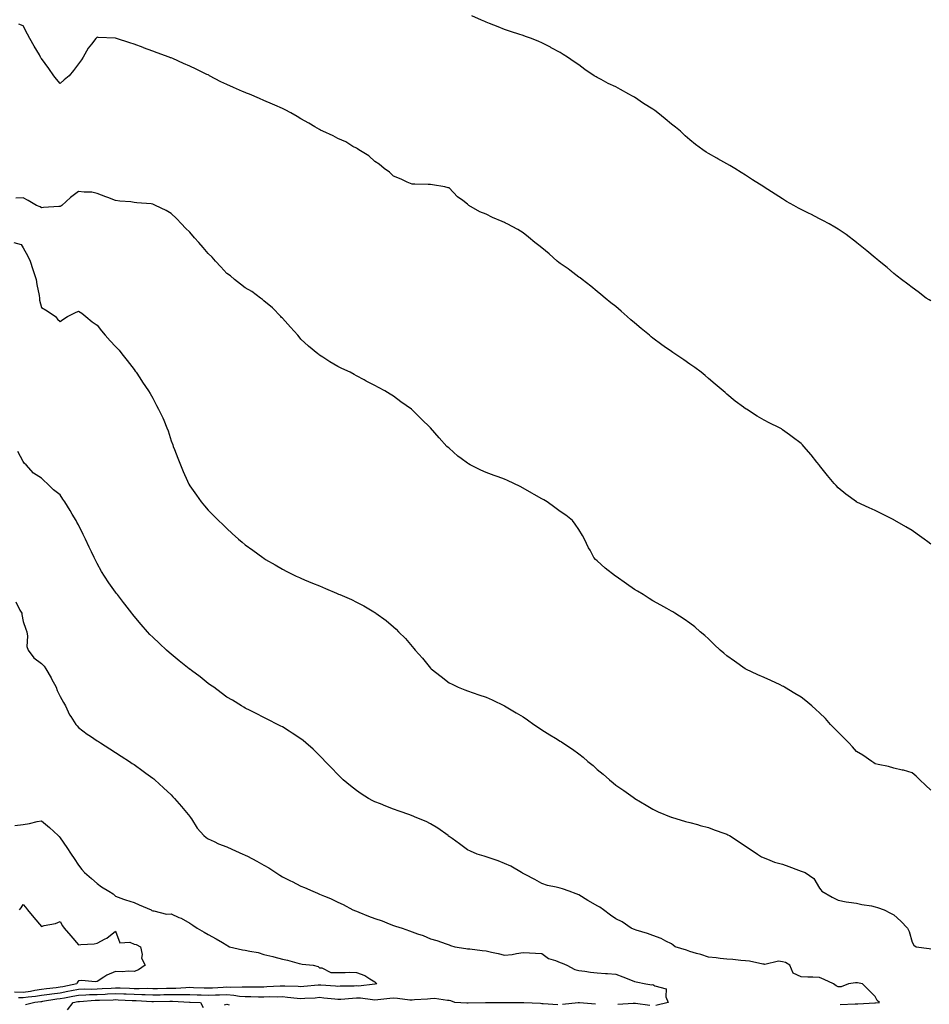
# Model space of a CAD drawing. Units: inches. Extents: x 881363 to 884003, y 7311098 to 7313738.
# Drawn here: x 882566 to 883057, y 7312371 to 7312902 of the extents above; entities that cross this region are included whole.
import ezdxf

# ---------------------------------------------------------------- set-up
doc = ezdxf.new("R2010")
doc.units = ezdxf.units.IN
doc.header["$MEASUREMENT"] = 0
doc.layers.add('Contour_88137311', color=7, linetype='Continuous', true_color=0x30e8bc)

msp = doc.modelspace()

# ---------------------------------------------------------------- linework, layer by layer
at = {"layer": 'Contour_88137311'}
for points in [[(883058.05, 7312619.24, 3352), (883056.54, 7312620.41, 3352), (883054.55, 7312621.92, 3352), (883050.73, 7312624.6, 3352), (883048.05, 7312626.49, 3352), (883044.56, 7312628.43, 3352), (883038.58, 7312631.92, 3352), (883038.26, 7312632.13, 3352), (883038.05, 7312632.28, 3352), (883037.33, 7312632.64, 3352), (883031.57, 7312635.44, 3352), (883028.05, 7312637.32, 3352), (883024.82, 7312638.68, 3352), (883018.17, 7312641.79, 3352), (883018.05, 7312641.85, 3352), (883018, 7312641.88, 3352), (883017.93, 7312641.92, 3352), (883012.3, 7312646.17, 3352), (883008.05, 7312649.59, 3352), (883006.93, 7312650.8, 3352), (883005.89, 7312651.92, 3352), (883002.36, 7312656.23, 3352), (882998.05, 7312661.53, 3352), (882997.89, 7312661.76, 3352), (882997.76, 7312661.92, 3352), (882996.65, 7312663.32, 3352), (882993.48, 7312667.35, 3352), (882989.61, 7312671.92, 3352), (882988.82, 7312672.69, 3352), (882988.05, 7312673.41, 3352), (882983.26, 7312677.13, 3352), (882981.8, 7312678.17, 3352), (882978.05, 7312680.87, 3352), (882977.41, 7312681.29, 3352), (882976.33, 7312681.92, 3352), (882970.82, 7312684.68, 3352), (882968.05, 7312686.11, 3352), (882964.36, 7312688.23, 3352), (882958.53, 7312691.92, 3352), (882958.23, 7312692.1, 3352), (882958.05, 7312692.21, 3352), (882956.9, 7312693.07, 3352), (882952.46, 7312696.33, 3352), (882948.05, 7312700.09, 3352), (882947.07, 7312700.93, 3352), (882946.01, 7312701.92, 3352), (882941.62, 7312705.49, 3352), (882938.05, 7312708.6, 3352), (882936.23, 7312710.1, 3352), (882934.11, 7312711.92, 3352), (882930.62, 7312714.49, 3352), (882928.05, 7312716.34, 3352), (882924.74, 7312718.61, 3352), (882919.98, 7312721.92, 3352), (882918.76, 7312722.63, 3352), (882918.05, 7312723.04, 3352), (882914.17, 7312725.8, 3352), (882912.86, 7312726.72, 3352), (882908.05, 7312730.3, 3352), (882907.17, 7312731.04, 3352), (882906.15, 7312731.92, 3352), (882901.7, 7312735.57, 3352), (882898.05, 7312738.62, 3352), (882896.24, 7312740.11, 3352), (882894.18, 7312741.92, 3352), (882890.98, 7312744.84, 3352), (882888.05, 7312747.31, 3352), (882885.43, 7312749.3, 3352), (882882.22, 7312751.92, 3352), (882880.03, 7312753.9, 3352), (882878.05, 7312755.44, 3352), (882874.51, 7312758.38, 3352), (882869.94, 7312761.92, 3352), (882868.88, 7312762.76, 3352), (882868.05, 7312763.25, 3352), (882863.19, 7312767.06, 3352), (882862.33, 7312767.63, 3352), (882858.05, 7312770.62, 3352), (882857.33, 7312771.21, 3352), (882856.44, 7312771.92, 3352), (882851.99, 7312775.86, 3352), (882848.05, 7312778.97, 3352), (882846.43, 7312780.3, 3352), (882844.26, 7312781.92, 3352), (882841, 7312784.87, 3352), (882838.05, 7312787.1, 3352), (882835.09, 7312788.96, 3352), (882829.43, 7312791.92, 3352), (882828.56, 7312792.42, 3352), (882828.05, 7312792.7, 3352), (882826.65, 7312793.32, 3352), (882821.57, 7312795.44, 3352), (882818.05, 7312797.22, 3352), (882814.66, 7312798.54, 3352), (882808.7, 7312801.92, 3352), (882808.33, 7312802.2, 3352), (882808.05, 7312802.54, 3352), (882805.44, 7312804.53, 3352), (882802.66, 7312806.53, 3352), (882798.05, 7312811.35, 3352), (882797.61, 7312811.48, 3352), (882795.76, 7312811.92, 3352), (882789.12, 7312812.99, 3352), (882788.05, 7312813.22, 3352), (882786.74, 7312813.23, 3352), (882779.5, 7312813.37, 3352), (882778.05, 7312813.38, 3352), (882775.42, 7312814.55, 3352), (882772.24, 7312816.1, 3352), (882768.05, 7312817.66, 3352), (882765.93, 7312819.8, 3352), (882763.07, 7312821.92, 3352), (882760.34, 7312824.21, 3352), (882758.05, 7312825.67, 3352), (882754.75, 7312828.62, 3352), (882749.4, 7312831.92, 3352), (882748.6, 7312832.47, 3352), (882748.05, 7312832.74, 3352), (882746.18, 7312833.79, 3352), (882742.29, 7312836.16, 3352), (882738.05, 7312838.07, 3352), (882735.52, 7312839.39, 3352), (882729.96, 7312841.92, 3352), (882728.72, 7312842.59, 3352), (882728.05, 7312842.91, 3352), (882725.61, 7312844.36, 3352), (882722.41, 7312846.29, 3352), (882718.05, 7312848.72, 3352), (882716.06, 7312849.93, 3352), (882712.66, 7312851.92, 3352), (882709.58, 7312853.45, 3352), (882708.05, 7312854.15, 3352), (882704.01, 7312855.96, 3352), (882702.69, 7312856.56, 3352), (882698.05, 7312858.56, 3352), (882695.68, 7312859.55, 3352), (882690.28, 7312861.92, 3352), (882688.66, 7312862.53, 3352), (882688.05, 7312862.77, 3352), (882686.54, 7312863.43, 3352), (882681.61, 7312865.48, 3352), (882678.05, 7312867.13, 3352), (882674.79, 7312868.66, 3352), (882668.74, 7312871.92, 3352), (882668.29, 7312872.15, 3352), (882668.05, 7312872.29, 3352), (882667.34, 7312872.63, 3352), (882661.5, 7312875.37, 3352), (882658.05, 7312877.1, 3352), (882654.65, 7312878.52, 3352), (882648.87, 7312881.1, 3352), (882648.05, 7312881.46, 3352), (882647.72, 7312881.58, 3352), (882646.86, 7312881.92, 3352), (882640.43, 7312884.3, 3352), (882638.05, 7312885.22, 3352), (882633.12, 7312886.99, 3352), (882632.89, 7312887.08, 3352), (882628.05, 7312888.85, 3352), (882625.69, 7312889.57, 3352), (882618.54, 7312891.92, 3352), (882618.05, 7312892.08, 3352), (882617.86, 7312892.11, 3352), (882608.65, 7312892.52, 3352), (882608.05, 7312892.62, 3352), (882607.7, 7312892.27, 3352), (882607.39, 7312891.92, 3352), (882605.07, 7312888.94, 3352), (882603.26, 7312886.71, 3352), (882600.59, 7312881.92, 3352), (882599.55, 7312880.42, 3352), (882598.05, 7312878.3, 3352), (882595.34, 7312874.63, 3352), (882592.91, 7312871.92, 3352), (882590.32, 7312869.65, 3352), (882588.05, 7312867.67, 3352), (882586.13, 7312870, 3352), (882584.75, 7312871.92, 3352), (882582.01, 7312875.88, 3352), (882578.05, 7312881.14, 3352), (882577.74, 7312881.61, 3352), (882577.57, 7312881.92, 3352), (882576.9, 7312883.08, 3352), (882574.03, 7312887.9, 3352), (882571.73, 7312891.92, 3352), (882570.44, 7312894.3, 3352), (882568.05, 7312898.76, 3352), (882565.87, 7312899.74, 3352)], [(883058.05, 7312750.41, 3351), (883057.14, 7312751.01, 3351), (883055.65, 7312751.92, 3351), (883051.34, 7312755.21, 3351), (883048.05, 7312757.61, 3351), (883045.6, 7312759.47, 3351), (883042.21, 7312761.92, 3351), (883039.9, 7312763.77, 3351), (883038.05, 7312765.21, 3351), (883034.47, 7312768.34, 3351), (883030.14, 7312771.92, 3351), (883028.99, 7312772.87, 3351), (883028.05, 7312773.62, 3351), (883023.6, 7312777.47, 3351), (883018.22, 7312781.75, 3351), (883018.05, 7312781.89, 3351), (883018.01, 7312781.92, 3351), (883012.32, 7312786.19, 3351), (883008.05, 7312789.16, 3351), (883006.34, 7312790.21, 3351), (883003.26, 7312791.92, 3351), (882999.86, 7312793.73, 3351), (882998.05, 7312794.66, 3351), (882993.25, 7312797.12, 3351), (882992.42, 7312797.55, 3351), (882988.05, 7312799.8, 3351), (882986.65, 7312800.52, 3351), (882984.1, 7312801.92, 3351), (882980.24, 7312804.11, 3351), (882978.05, 7312805.46, 3351), (882974.14, 7312808.01, 3351), (882968.21, 7312811.76, 3351), (882968.05, 7312811.86, 3351), (882968.01, 7312811.88, 3351), (882967.96, 7312811.92, 3351), (882961.89, 7312815.76, 3351), (882958.05, 7312818.23, 3351), (882955.78, 7312819.65, 3351), (882952.26, 7312821.92, 3351), (882949.59, 7312823.46, 3351), (882948.05, 7312824.3, 3351), (882943.18, 7312827.06, 3351), (882942.56, 7312827.41, 3351), (882938.05, 7312829.96, 3351), (882936.82, 7312830.68, 3351), (882935.08, 7312831.92, 3351), (882931, 7312834.87, 3351), (882928.05, 7312837.26, 3351), (882925.53, 7312839.41, 3351), (882922.93, 7312841.92, 3351), (882920.21, 7312844.07, 3351), (882918.05, 7312845.82, 3351), (882914.69, 7312848.56, 3351), (882910.77, 7312851.92, 3351), (882909.18, 7312853.05, 3351), (882908.05, 7312853.83, 3351), (882903.06, 7312856.93, 3351), (882902.97, 7312856.99, 3351), (882898.05, 7312860.31, 3351), (882896.99, 7312860.86, 3351), (882895.15, 7312861.92, 3351), (882890.52, 7312864.39, 3351), (882888.05, 7312865.82, 3351), (882883.87, 7312867.74, 3351), (882880.18, 7312869.8, 3351), (882878.05, 7312870.91, 3351), (882877.4, 7312871.27, 3351), (882876.38, 7312871.92, 3351), (882871.37, 7312875.24, 3351), (882868.05, 7312877.69, 3351), (882865.58, 7312879.45, 3351), (882861.97, 7312881.92, 3351), (882859.56, 7312883.43, 3351), (882858.05, 7312884.39, 3351), (882853.16, 7312887.03, 3351), (882852.72, 7312887.25, 3351), (882848.05, 7312889.65, 3351), (882846.48, 7312890.35, 3351), (882842.56, 7312891.92, 3351), (882839.22, 7312893.09, 3351), (882838.05, 7312893.52, 3351), (882835.64, 7312894.33, 3351), (882831.77, 7312895.65, 3351), (882828.05, 7312896.91, 3351), (882824.46, 7312898.33, 3351), (882819.88, 7312900.09, 3351), (882818.05, 7312900.8, 3351), (882817.28, 7312901.15, 3351), (882815.51, 7312901.92, 3351), (882810.33, 7312904.2, 3351)], [(883058.05, 7312486.47, 3353), (883055.25, 7312489.12, 3353), (883052.19, 7312491.92, 3353), (883050.13, 7312494.01, 3353), (883048.05, 7312495.83, 3353), (883043.3, 7312497.17, 3353), (883042.7, 7312497.27, 3353), (883038.05, 7312498.36, 3353), (883035.27, 7312499.14, 3353), (883029.74, 7312500.23, 3353), (883028.05, 7312500.64, 3353), (883027.31, 7312501.18, 3353), (883026.24, 7312501.92, 3353), (883021.37, 7312505.24, 3353), (883018.05, 7312507.3, 3353), (883015.86, 7312509.73, 3353), (883013.83, 7312511.92, 3353), (883011.04, 7312514.91, 3353), (883008.05, 7312517.67, 3353), (883005.99, 7312519.86, 3353), (883003.97, 7312521.92, 3353), (883001.21, 7312525.08, 3353), (882998.05, 7312528.18, 3353), (882996.1, 7312529.97, 3353), (882993.87, 7312531.92, 3353), (882990.71, 7312534.59, 3353), (882988.05, 7312536.55, 3353), (882984.76, 7312538.63, 3353), (882979.18, 7312541.92, 3353), (882978.48, 7312542.35, 3353), (882978.05, 7312542.59, 3353), (882976.8, 7312543.17, 3353), (882971.71, 7312545.58, 3353), (882968.05, 7312547.21, 3353), (882964.74, 7312548.61, 3353), (882958.26, 7312551.71, 3353), (882958.05, 7312551.8, 3353), (882957.97, 7312551.84, 3353), (882957.84, 7312551.92, 3353), (882952.07, 7312555.94, 3353), (882948.05, 7312558.92, 3353), (882946.39, 7312560.26, 3353), (882944.44, 7312561.92, 3353), (882941.17, 7312565.05, 3353), (882938.05, 7312568.04, 3353), (882936.02, 7312569.89, 3353), (882933.63, 7312571.92, 3353), (882930.64, 7312574.51, 3353), (882928.05, 7312576.57, 3353), (882924.88, 7312578.75, 3353), (882919.88, 7312581.92, 3353), (882918.75, 7312582.62, 3353), (882918.05, 7312583.04, 3353), (882915.52, 7312584.45, 3353), (882912.35, 7312586.22, 3353), (882908.05, 7312588.61, 3353), (882906.02, 7312589.88, 3353), (882902.81, 7312591.92, 3353), (882899.84, 7312593.71, 3353), (882898.05, 7312594.78, 3353), (882893.85, 7312597.72, 3353), (882888.26, 7312601.71, 3353), (882888.05, 7312601.86, 3353), (882887.96, 7312601.92, 3353), (882882.36, 7312606.23, 3353), (882878.05, 7312610.08, 3353), (882877.08, 7312610.95, 3353), (882876.25, 7312611.92, 3353), (882874.13, 7312615.84, 3353), (882873.34, 7312617.21, 3353), (882871.17, 7312621.92, 3353), (882870.04, 7312623.91, 3353), (882868.05, 7312627.12, 3353), (882866.11, 7312629.99, 3353), (882864.65, 7312631.92, 3353), (882860.99, 7312634.86, 3353), (882858.05, 7312636.8, 3353), (882855.09, 7312638.96, 3353), (882850.93, 7312641.92, 3353), (882849.17, 7312643.04, 3353), (882848.05, 7312643.64, 3353), (882843.98, 7312645.99, 3353), (882842.8, 7312646.67, 3353), (882838.05, 7312649.42, 3353), (882836.33, 7312650.2, 3353), (882832.94, 7312651.92, 3353), (882829.67, 7312653.54, 3353), (882828.05, 7312654.26, 3353), (882824.47, 7312655.49, 3353), (882822.31, 7312656.18, 3353), (882818.05, 7312657.83, 3353), (882815.14, 7312659.01, 3353), (882809.51, 7312661.92, 3353), (882808.58, 7312662.45, 3353), (882808.05, 7312662.82, 3353), (882804.51, 7312665.46, 3353), (882802.82, 7312666.69, 3353), (882798.05, 7312670.92, 3353), (882797.51, 7312671.38, 3353), (882796.92, 7312671.92, 3353), (882792.64, 7312676.51, 3353), (882788.05, 7312681.92, 3353), (882782.95, 7312686.82, 3353), (882778.05, 7312691.72, 3353), (882777.94, 7312691.81, 3353), (882777.8, 7312691.92, 3353), (882772.08, 7312695.95, 3353), (882768.05, 7312698.94, 3353), (882766.2, 7312700.07, 3353), (882763.34, 7312701.92, 3353), (882759.88, 7312703.75, 3353), (882758.05, 7312704.76, 3353), (882753.31, 7312707.18, 3353), (882752.16, 7312707.81, 3353), (882748.05, 7312710.03, 3353), (882746.83, 7312710.69, 3353), (882744.67, 7312711.92, 3353), (882740.12, 7312713.99, 3353), (882738.05, 7312715.01, 3353), (882733.74, 7312717.61, 3353), (882729.97, 7312720, 3353), (882728.05, 7312721.2, 3353), (882727.66, 7312721.53, 3353), (882727.25, 7312721.92, 3353), (882722.16, 7312726.03, 3353), (882718.05, 7312729.78, 3353), (882717.08, 7312730.95, 3353), (882716.35, 7312731.92, 3353), (882712.42, 7312736.3, 3353), (882708.05, 7312741.03, 3353), (882707.64, 7312741.51, 3353), (882707.27, 7312741.92, 3353), (882702.73, 7312746.6, 3353), (882698.05, 7312750.52, 3353), (882697.27, 7312751.14, 3353), (882696.19, 7312751.92, 3353), (882691.52, 7312755.39, 3353), (882688.05, 7312757.47, 3353), (882685.51, 7312759.38, 3353), (882682.3, 7312761.92, 3353), (882679.98, 7312763.85, 3353), (882678.05, 7312765.26, 3353), (882674.86, 7312768.74, 3353), (882671.99, 7312771.92, 3353), (882670.08, 7312773.95, 3353), (882668.05, 7312776, 3353), (882665.32, 7312779.19, 3353), (882662.95, 7312781.92, 3353), (882660.65, 7312784.52, 3353), (882658.05, 7312787.4, 3353), (882655.83, 7312789.7, 3353), (882653.66, 7312791.92, 3353), (882650.91, 7312794.78, 3353), (882648.05, 7312797.61, 3353), (882645.29, 7312799.16, 3353), (882639.63, 7312801.92, 3353), (882638.56, 7312802.43, 3353), (882638.05, 7312802.68, 3353), (882637.15, 7312802.82, 3353), (882629.42, 7312803.29, 3353), (882628.05, 7312803.57, 3353), (882626.19, 7312803.78, 3353), (882620.37, 7312804.24, 3353), (882618.05, 7312804.5, 3353), (882613.8, 7312806.17, 3353), (882612.74, 7312806.61, 3353), (882608.05, 7312808.38, 3353), (882605.13, 7312809.01, 3353), (882600.99, 7312808.98, 3353), (882598.05, 7312809.41, 3353), (882593.72, 7312806.25, 3353), (882588.93, 7312801.92, 3353), (882588.42, 7312801.55, 3353), (882588.05, 7312801.38, 3353), (882587.45, 7312801.32, 3353), (882579.14, 7312800.83, 3353), (882578.05, 7312800.7, 3353), (882577.36, 7312801.23, 3353), (882575.32, 7312801.92, 3353), (882570.8, 7312804.66, 3353), (882568.05, 7312805.95, 3353), (882564.18, 7312805.79, 3353)], [(882563.04, 7312781.92, 3354), (882566.99, 7312780.86, 3354), (882568.05, 7312778.95, 3354), (882570.68, 7312774.55, 3354), (882571.84, 7312771.92, 3354), (882573.44, 7312767.31, 3354), (882573.79, 7312766.18, 3354), (882575.19, 7312761.92, 3354), (882575.46, 7312759.33, 3354), (882576.7, 7312753.27, 3354), (882576.87, 7312751.92, 3354), (882576.95, 7312750.82, 3354), (882578.05, 7312746.8, 3354), (882581.14, 7312745.01, 3354), (882585.53, 7312741.92, 3354), (882586.65, 7312740.52, 3354), (882588.05, 7312739.29, 3354), (882589.58, 7312740.39, 3354), (882592.03, 7312741.92, 3354), (882596.06, 7312743.91, 3354), (882598.05, 7312744.93, 3354), (882599.84, 7312743.71, 3354), (882602.04, 7312741.92, 3354), (882605.32, 7312739.19, 3354), (882608.05, 7312737.27, 3354), (882610.43, 7312734.3, 3354), (882612.35, 7312731.92, 3354), (882615.04, 7312728.91, 3354), (882618.05, 7312725.77, 3354), (882619.87, 7312723.74, 3354), (882621.42, 7312721.92, 3354), (882624.34, 7312718.21, 3354), (882628.05, 7312713.34, 3354), (882628.64, 7312712.51, 3354), (882629.09, 7312711.92, 3354), (882631.11, 7312708.86, 3354), (882632.63, 7312706.5, 3354), (882635.84, 7312701.92, 3354), (882636.64, 7312700.51, 3354), (882638.05, 7312698.01, 3354), (882640.17, 7312694.04, 3354), (882641.26, 7312691.92, 3354), (882643.46, 7312687.33, 3354), (882643.99, 7312685.98, 3354), (882645.73, 7312681.92, 3354), (882646.38, 7312680.25, 3354), (882648.05, 7312674.99, 3354), (882648.86, 7312672.73, 3354), (882649.11, 7312671.92, 3354), (882649.79, 7312670.18, 3354), (882651.64, 7312665.51, 3354), (882653.01, 7312661.92, 3354), (882654.47, 7312658.34, 3354), (882656.78, 7312653.19, 3354), (882657.32, 7312651.92, 3354), (882657.58, 7312651.45, 3354), (882658.05, 7312650.65, 3354), (882661.64, 7312645.51, 3354), (882664.27, 7312641.92, 3354), (882665.98, 7312639.85, 3354), (882668.05, 7312637.42, 3354), (882670.81, 7312634.68, 3354), (882673.55, 7312631.92, 3354), (882675.83, 7312629.7, 3354), (882678.05, 7312627.53, 3354), (882681.04, 7312624.91, 3354), (882684.45, 7312621.92, 3354), (882686.39, 7312620.26, 3354), (882688.05, 7312618.86, 3354), (882692.03, 7312615.89, 3354), (882697.46, 7312611.92, 3354), (882697.81, 7312611.68, 3354), (882698.05, 7312611.52, 3354), (882699, 7312610.96, 3354), (882704.09, 7312607.96, 3354), (882708.05, 7312605.73, 3354), (882710.55, 7312604.42, 3354), (882715.57, 7312601.92, 3354), (882717.27, 7312601.14, 3354), (882718.05, 7312600.82, 3354), (882719.97, 7312600, 3354), (882724.29, 7312598.16, 3354), (882728.05, 7312596.61, 3354), (882731.37, 7312595.24, 3354), (882737.23, 7312592.74, 3354), (882738.05, 7312592.39, 3354), (882738.39, 7312592.26, 3354), (882739.14, 7312591.92, 3354), (882745.34, 7312589.21, 3354), (882748.05, 7312587.84, 3354), (882752, 7312585.87, 3354), (882757.37, 7312582.6, 3354), (882758.05, 7312582.21, 3354), (882758.24, 7312582.11, 3354), (882758.52, 7312581.92, 3354), (882764.13, 7312578, 3354), (882768.05, 7312574.48, 3354), (882769.45, 7312573.33, 3354), (882770.82, 7312571.92, 3354), (882774.45, 7312568.32, 3354), (882778.05, 7312563.93, 3354), (882779.01, 7312562.88, 3354), (882779.75, 7312561.92, 3354), (882783.71, 7312557.58, 3354), (882788.05, 7312552.32, 3354), (882788.25, 7312552.12, 3354), (882788.45, 7312551.92, 3354), (882793.81, 7312547.69, 3354), (882798.05, 7312544.36, 3354), (882799.67, 7312543.54, 3354), (882802.96, 7312541.92, 3354), (882806.61, 7312540.48, 3354), (882808.05, 7312539.94, 3354), (882811.06, 7312538.91, 3354), (882814.05, 7312537.92, 3354), (882818.05, 7312536.52, 3354), (882821.29, 7312535.16, 3354), (882828.05, 7312531.92, 3354), (882834.31, 7312528.18, 3354), (882838.05, 7312525.94, 3354), (882840.45, 7312524.32, 3354), (882843.85, 7312521.92, 3354), (882846.29, 7312520.16, 3354), (882848.05, 7312519, 3354), (882852.46, 7312516.33, 3354), (882855.46, 7312514.51, 3354), (882858.05, 7312512.94, 3354), (882858.66, 7312512.53, 3354), (882859.46, 7312511.92, 3354), (882864.66, 7312508.54, 3354), (882868.05, 7312505.99, 3354), (882870.38, 7312504.24, 3354), (882872.89, 7312501.92, 3354), (882875.79, 7312499.65, 3354), (882878.05, 7312497.61, 3354), (882881.19, 7312495.06, 3354), (882884.66, 7312491.92, 3354), (882886.57, 7312490.44, 3354), (882888.05, 7312489.2, 3354), (882892.36, 7312486.23, 3354), (882897.36, 7312482.61, 3354), (882898.05, 7312482.12, 3354), (882898.17, 7312482.04, 3354), (882898.38, 7312481.92, 3354), (882904.44, 7312478.31, 3354), (882908.05, 7312476.16, 3354), (882910.94, 7312474.81, 3354), (882917.9, 7312471.92, 3354), (882918.05, 7312471.86, 3354), (882918.14, 7312471.83, 3354), (882925.71, 7312469.58, 3354), (882928.05, 7312469.03, 3354), (882932.08, 7312467.89, 3354), (882933.53, 7312467.4, 3354), (882938.05, 7312466.3, 3354), (882941.16, 7312465.03, 3354), (882946.94, 7312463.02, 3354), (882948.05, 7312462.61, 3354), (882948.5, 7312462.37, 3354), (882949.35, 7312461.92, 3354), (882954.64, 7312458.51, 3354), (882958.05, 7312456.3, 3354), (882960.65, 7312454.52, 3354), (882964.62, 7312451.92, 3354), (882966.61, 7312450.48, 3354), (882968.05, 7312449.86, 3354), (882971.22, 7312448.75, 3354), (882973.77, 7312447.64, 3354), (882978.05, 7312446.48, 3354), (882981.39, 7312445.26, 3354), (882986.73, 7312443.24, 3354), (882988.05, 7312442.75, 3354), (882988.66, 7312442.53, 3354), (882990.31, 7312441.92, 3354), (882994.89, 7312438.77, 3354), (882998.05, 7312433.53, 3354), (882998.72, 7312432.59, 3354), (882999.23, 7312431.92, 3354), (883004.91, 7312428.78, 3354), (883008.05, 7312427.08, 3354), (883012.33, 7312426.21, 3354), (883013.88, 7312426.09, 3354), (883018.05, 7312425.41, 3354), (883020.84, 7312424.71, 3354), (883025.99, 7312423.98, 3354), (883028.05, 7312423.55, 3354), (883029.24, 7312423.11, 3354), (883032.96, 7312421.92, 3354), (883036.28, 7312420.15, 3354), (883038.05, 7312419.24, 3354), (883041.83, 7312415.7, 3354), (883045.57, 7312411.92, 3354), (883046.38, 7312410.25, 3354), (883048.05, 7312404.5, 3354), (883048.87, 7312402.74, 3354), (883050.1, 7312401.92, 3354), (883057.14, 7312401.01, 3354), (883058.05, 7312400.85, 3354)], [(883009.1, 7312370.87, 3355), (883017.32, 7312371.2, 3355), (883018.05, 7312371.21, 3355), (883018.78, 7312371.19, 3355), (883027.85, 7312371.71, 3355), (883028.05, 7312371.71, 3355), (883028.25, 7312371.72, 3355), (883030.36, 7312371.92, 3355), (883029.06, 7312372.93, 3355), (883028.05, 7312375.15, 3355), (883024.64, 7312378.51, 3355), (883021.24, 7312381.92, 3355), (883018.53, 7312382.39, 3355), (883018.05, 7312382.51, 3355), (883017.41, 7312382.56, 3355), (883013.58, 7312381.92, 3355), (883009.67, 7312380.3, 3355), (883008.05, 7312380.31, 3355), (883006.93, 7312380.8, 3355), (883005.49, 7312381.92, 3355), (883000.47, 7312384.34, 3355), (882998.05, 7312385.39, 3355), (882994.46, 7312385.51, 3355), (882991.64, 7312385.51, 3355), (882988.05, 7312385.65, 3355), (882983.81, 7312387.68, 3355), (882982.03, 7312391.92, 3355), (882979.59, 7312393.46, 3355), (882978.05, 7312393.8, 3355), (882975.81, 7312394.16, 3355), (882968.43, 7312392.3, 3355), (882968.05, 7312392.48, 3355), (882967.4, 7312392.57, 3355), (882960.22, 7312394.09, 3355), (882958.05, 7312394.36, 3355), (882955.51, 7312394.46, 3355), (882951.25, 7312395.11, 3355), (882948.05, 7312395.23, 3355), (882944.41, 7312395.56, 3355), (882942.18, 7312396.05, 3355), (882938.05, 7312396.34, 3355), (882933.92, 7312397.78, 3355), (882931.6, 7312398.37, 3355), (882928.05, 7312399.44, 3355), (882926.15, 7312400.02, 3355), (882920.1, 7312401.92, 3355), (882919.02, 7312402.89, 3355), (882918.05, 7312403.47, 3355), (882915.05, 7312404.92, 3355), (882912.49, 7312406.36, 3355), (882908.05, 7312407.95, 3355), (882905.14, 7312409.01, 3355), (882899.01, 7312410.96, 3355), (882898.05, 7312411.29, 3355), (882897.59, 7312411.46, 3355), (882896.32, 7312411.92, 3355), (882891.48, 7312415.35, 3355), (882888.05, 7312417, 3355), (882885.13, 7312419, 3355), (882881.38, 7312421.92, 3355), (882879.42, 7312423.29, 3355), (882878.05, 7312423.97, 3355), (882873.3, 7312426.68, 3355), (882872.98, 7312426.85, 3355), (882868.05, 7312429.96, 3355), (882866.62, 7312430.49, 3355), (882862.92, 7312431.92, 3355), (882859.24, 7312433.11, 3355), (882858.05, 7312433.54, 3355), (882855.82, 7312434.16, 3355), (882851.17, 7312435.04, 3355), (882848.05, 7312436.08, 3355), (882844.39, 7312438.26, 3355), (882839.1, 7312440.87, 3355), (882838.05, 7312441.42, 3355), (882837.74, 7312441.61, 3355), (882837.19, 7312441.92, 3355), (882831.47, 7312445.34, 3355), (882828.05, 7312446.81, 3355), (882824.48, 7312448.35, 3355), (882820.25, 7312449.72, 3355), (882818.05, 7312450.54, 3355), (882817.01, 7312450.88, 3355), (882813.13, 7312451.92, 3355), (882809.56, 7312453.43, 3355), (882808.05, 7312454.16, 3355), (882803.6, 7312457.47, 3355), (882799.63, 7312460.34, 3355), (882798.05, 7312461.49, 3355), (882797.8, 7312461.67, 3355), (882797.5, 7312461.92, 3355), (882792.01, 7312465.88, 3355), (882788.05, 7312468.32, 3355), (882785.65, 7312469.52, 3355), (882779.82, 7312471.92, 3355), (882778.57, 7312472.44, 3355), (882778.05, 7312472.65, 3355), (882776.9, 7312473.07, 3355), (882771.18, 7312475.05, 3355), (882768.05, 7312476.22, 3355), (882763.88, 7312477.75, 3355), (882761, 7312478.97, 3355), (882758.05, 7312480.15, 3355), (882756.83, 7312480.7, 3355), (882754.47, 7312481.92, 3355), (882750.56, 7312484.42, 3355), (882748.05, 7312486.25, 3355), (882744.83, 7312488.71, 3355), (882740.96, 7312491.92, 3355), (882739.5, 7312493.37, 3355), (882738.05, 7312494.85, 3355), (882734.56, 7312498.43, 3355), (882731.17, 7312501.92, 3355), (882729.67, 7312503.54, 3355), (882728.05, 7312505.22, 3355), (882724.61, 7312508.48, 3355), (882720.73, 7312511.92, 3355), (882719.28, 7312513.15, 3355), (882718.05, 7312514.12, 3355), (882713.4, 7312517.27, 3355), (882711.65, 7312518.32, 3355), (882708.05, 7312520.55, 3355), (882707.17, 7312521.04, 3355), (882705.47, 7312521.92, 3355), (882700.54, 7312524.41, 3355), (882698.05, 7312525.58, 3355), (882693.87, 7312527.74, 3355), (882690.61, 7312529.36, 3355), (882688.05, 7312530.65, 3355), (882687.27, 7312531.14, 3355), (882686, 7312531.92, 3355), (882681.05, 7312534.91, 3355), (882678.05, 7312536.68, 3355), (882675.08, 7312538.95, 3355), (882670.98, 7312541.92, 3355), (882669.28, 7312543.15, 3355), (882668.05, 7312544, 3355), (882663.62, 7312547.49, 3355), (882658.97, 7312551, 3355), (882658.05, 7312551.7, 3355), (882657.93, 7312551.8, 3355), (882657.76, 7312551.92, 3355), (882652.41, 7312556.28, 3355), (882648.05, 7312559.82, 3355), (882646.9, 7312560.77, 3355), (882645.52, 7312561.92, 3355), (882641.64, 7312565.51, 3355), (882638.05, 7312569, 3355), (882636.59, 7312570.46, 3355), (882635.22, 7312571.92, 3355), (882631.89, 7312575.76, 3355), (882628.05, 7312580.38, 3355), (882627.35, 7312581.22, 3355), (882626.8, 7312581.92, 3355), (882622.95, 7312586.82, 3355), (882622.26, 7312587.71, 3355), (882619.02, 7312591.92, 3355), (882618.6, 7312592.47, 3355), (882618.05, 7312593.21, 3355), (882614.41, 7312598.28, 3355), (882611.97, 7312601.92, 3355), (882610.47, 7312604.34, 3355), (882608.05, 7312608.66, 3355), (882606.92, 7312610.8, 3355), (882606.4, 7312611.92, 3355), (882604.99, 7312614.98, 3355), (882603.75, 7312617.61, 3355), (882601.8, 7312621.92, 3355), (882600.55, 7312624.42, 3355), (882598.05, 7312629.57, 3355), (882597.18, 7312631.05, 3355), (882596.75, 7312631.92, 3355), (882594.64, 7312635.33, 3355), (882593.42, 7312637.29, 3355), (882590.63, 7312641.92, 3355), (882589.61, 7312643.49, 3355), (882588.05, 7312645.78, 3355), (882584.52, 7312648.39, 3355), (882581.04, 7312651.92, 3355), (882579.49, 7312653.36, 3355), (882578.05, 7312654.85, 3355), (882573.65, 7312657.52, 3355), (882569.79, 7312661.92, 3355), (882568.82, 7312662.69, 3355), (882568.05, 7312663.68, 3355), (882565.33, 7312669.2, 3355)], [(882564.12, 7312587.99, 3356), (882566.38, 7312583.59, 3356), (882567.34, 7312581.92, 3356), (882567.38, 7312581.25, 3356), (882568.05, 7312577.35, 3356), (882569.51, 7312573.38, 3356), (882570.1, 7312571.92, 3356), (882570.54, 7312569.43, 3356), (882570.14, 7312564.01, 3356), (882570.85, 7312561.92, 3356), (882573.96, 7312557.83, 3356), (882578.05, 7312554.83, 3356), (882579.42, 7312553.29, 3356), (882580.35, 7312551.92, 3356), (882583.2, 7312547.08, 3356), (882583.5, 7312546.47, 3356), (882585.86, 7312541.92, 3356), (882586.42, 7312540.29, 3356), (882588.05, 7312537.05, 3356), (882589.9, 7312533.77, 3356), (882590.99, 7312531.92, 3356), (882593.16, 7312527.03, 3356), (882593.79, 7312526.18, 3356), (882596.63, 7312521.92, 3356), (882597.26, 7312521.13, 3356), (882598.05, 7312520.28, 3356), (882602.77, 7312516.64, 3356), (882604.44, 7312515.53, 3356), (882608.05, 7312513.07, 3356), (882608.74, 7312512.61, 3356), (882609.86, 7312511.92, 3356), (882614.85, 7312508.72, 3356), (882618.05, 7312506.81, 3356), (882620.97, 7312504.84, 3356), (882625.5, 7312501.92, 3356), (882626.99, 7312500.87, 3356), (882628.05, 7312500.22, 3356), (882632.83, 7312496.7, 3356), (882634.38, 7312495.59, 3356), (882638.05, 7312492.94, 3356), (882638.6, 7312492.47, 3356), (882639.24, 7312491.92, 3356), (882643.82, 7312487.69, 3356), (882648.05, 7312483.86, 3356), (882648.98, 7312482.85, 3356), (882649.84, 7312481.92, 3356), (882653.66, 7312477.53, 3356), (882658.05, 7312472.26, 3356), (882658.21, 7312472.08, 3356), (882658.34, 7312471.92, 3356), (882658.92, 7312471.05, 3356), (882662.08, 7312465.94, 3356), (882665.71, 7312461.92, 3356), (882666.94, 7312460.81, 3356), (882668.05, 7312460.25, 3356), (882671.21, 7312458.76, 3356), (882673.6, 7312457.47, 3356), (882678.05, 7312455.88, 3356), (882680.76, 7312454.63, 3356), (882686.65, 7312451.92, 3356), (882687.68, 7312451.55, 3356), (882688.05, 7312451.38, 3356), (882689.2, 7312450.77, 3356), (882694.31, 7312448.18, 3356), (882698.05, 7312446.01, 3356), (882700.68, 7312444.55, 3356), (882704.53, 7312441.92, 3356), (882706.66, 7312440.53, 3356), (882708.05, 7312439.65, 3356), (882712.37, 7312437.6, 3356), (882713.31, 7312437.18, 3356), (882718.05, 7312434.65, 3356), (882719.99, 7312433.86, 3356), (882724.49, 7312431.92, 3356), (882727, 7312430.87, 3356), (882728.05, 7312430.36, 3356), (882730.77, 7312429.2, 3356), (882734.02, 7312427.89, 3356), (882738.05, 7312426.03, 3356), (882740.89, 7312424.76, 3356), (882746.07, 7312421.92, 3356), (882747.48, 7312421.35, 3356), (882748.05, 7312421.11, 3356), (882749.38, 7312420.59, 3356), (882754.62, 7312418.49, 3356), (882758.05, 7312417.19, 3356), (882762.01, 7312415.88, 3356), (882765.62, 7312414.35, 3356), (882768.05, 7312413.42, 3356), (882769.15, 7312413.02, 3356), (882772.64, 7312411.92, 3356), (882776.74, 7312410.61, 3356), (882778.05, 7312410.05, 3356), (882781.02, 7312408.95, 3356), (882784.09, 7312407.96, 3356), (882788.05, 7312406.24, 3356), (882791.36, 7312405.23, 3356), (882796.46, 7312403.51, 3356), (882798.05, 7312402.99, 3356), (882798.77, 7312402.64, 3356), (882801.19, 7312401.92, 3356), (882807.09, 7312400.95, 3356), (882808.05, 7312400.88, 3356), (882809.17, 7312400.8, 3356), (882815.97, 7312399.84, 3356), (882818.05, 7312399.71, 3356), (882820.98, 7312398.99, 3356), (882824.53, 7312398.39, 3356), (882828.05, 7312397.32, 3356), (882832.12, 7312397.85, 3356), (882834.39, 7312398.26, 3356), (882838.05, 7312398.78, 3356), (882841.37, 7312398.6, 3356), (882844.7, 7312398.57, 3356), (882848.05, 7312398.37, 3356), (882851.68, 7312395.55, 3356), (882855.49, 7312394.48, 3356), (882858.05, 7312393.36, 3356), (882859.14, 7312393.01, 3356), (882861.64, 7312391.92, 3356), (882865.85, 7312389.72, 3356), (882868.05, 7312389.09, 3356), (882871.25, 7312388.72, 3356), (882874.3, 7312388.17, 3356), (882878.05, 7312387.79, 3356), (882882.48, 7312387.49, 3356), (882883.57, 7312387.45, 3356), (882888.05, 7312387.11, 3356), (882891.86, 7312385.73, 3356), (882895.93, 7312384.03, 3356), (882898.05, 7312383.2, 3356), (882899.09, 7312382.96, 3356), (882904.18, 7312381.92, 3356), (882907.48, 7312381.35, 3356), (882908.05, 7312381.52, 3356), (882909.19, 7312380.78, 3356), (882915.32, 7312379.19, 3356), (882915.01, 7312374.96, 3356), (882916.25, 7312371.92, 3356), (882909.7, 7312370.27, 3356)], [(882563.57, 7312467.44, 3357), (882568.05, 7312467.9, 3357), (882571.5, 7312468.47, 3357), (882575.63, 7312469.5, 3357), (882578.05, 7312469.97, 3357), (882582.41, 7312466.28, 3357), (882586.98, 7312461.92, 3357), (882587.52, 7312461.39, 3357), (882588.05, 7312460.78, 3357), (882591.62, 7312455.48, 3357), (882594.11, 7312451.92, 3357), (882595.65, 7312449.53, 3357), (882598.05, 7312446.02, 3357), (882599.75, 7312443.62, 3357), (882601.29, 7312441.92, 3357), (882604.95, 7312438.82, 3357), (882608.05, 7312436.05, 3357), (882610.46, 7312434.33, 3357), (882614.44, 7312431.92, 3357), (882616.7, 7312430.57, 3357), (882618.05, 7312429.26, 3357), (882622.29, 7312427.68, 3357), (882623.35, 7312427.22, 3357), (882628.05, 7312425.79, 3357), (882630.72, 7312424.59, 3357), (882637.17, 7312421.92, 3357), (882637.65, 7312421.52, 3357), (882638.05, 7312421.3, 3357), (882638.58, 7312421.38, 3357), (882645.57, 7312419.44, 3357), (882648.05, 7312419.62, 3357), (882652.16, 7312417.81, 3357), (882653.46, 7312417.33, 3357), (882658.05, 7312414.74, 3357), (882659.77, 7312413.64, 3357), (882662.03, 7312411.92, 3357), (882665.86, 7312409.73, 3357), (882668.05, 7312408.48, 3357), (882672.38, 7312406.25, 3357), (882675.8, 7312404.17, 3357), (882678.05, 7312402.86, 3357), (882678.66, 7312402.53, 3357), (882679.51, 7312401.92, 3357), (882686.5, 7312400.37, 3357), (882688.05, 7312400.15, 3357), (882690.44, 7312399.53, 3357), (882694.92, 7312398.8, 3357), (882698.05, 7312397.75, 3357), (882702.84, 7312396.71, 3357), (882703.46, 7312396.51, 3357), (882708.05, 7312395.31, 3357), (882710.83, 7312394.7, 3357), (882717.04, 7312392.93, 3357), (882718.05, 7312392.68, 3357), (882718.7, 7312392.57, 3357), (882724.74, 7312391.92, 3357), (882727.39, 7312391.26, 3357), (882728.05, 7312390.63, 3357), (882729.37, 7312390.6, 3357), (882734.27, 7312388.14, 3357), (882738.05, 7312388.09, 3357), (882741.9, 7312388.06, 3357), (882744.29, 7312388.16, 3357), (882748.05, 7312388.14, 3357), (882752.62, 7312386.5, 3357), (882755.31, 7312384.65, 3357), (882758.05, 7312383.06, 3357), (882758.58, 7312382.45, 3357), (882759.07, 7312381.92, 3357), (882758.2, 7312381.77, 3357), (882758.05, 7312381.75, 3357), (882757.88, 7312381.75, 3357), (882749.22, 7312380.75, 3357), (882748.05, 7312380.77, 3357), (882746.84, 7312380.71, 3357), (882739.34, 7312380.63, 3357), (882738.05, 7312380.56, 3357), (882736.81, 7312380.68, 3357), (882728.74, 7312381.23, 3357), (882728.05, 7312381.29, 3357), (882727.36, 7312381.24, 3357), (882719.56, 7312380.41, 3357), (882718.05, 7312380.29, 3357), (882716.54, 7312380.41, 3357), (882709.38, 7312380.59, 3357), (882708.05, 7312380.69, 3357), (882706.79, 7312380.67, 3357), (882699.73, 7312380.24, 3357), (882698.05, 7312380.21, 3357), (882696.34, 7312380.21, 3357), (882689.91, 7312380.06, 3357), (882688.05, 7312380.06, 3357), (882686.34, 7312380.21, 3357), (882680, 7312379.97, 3357), (882678.05, 7312380.1, 3357), (882676.17, 7312380.04, 3357), (882670.29, 7312379.68, 3357), (882668.05, 7312379.61, 3357), (882665.81, 7312379.68, 3357), (882660.14, 7312379.83, 3357), (882658.05, 7312379.89, 3357), (882655.99, 7312379.86, 3357), (882650.56, 7312379.41, 3357), (882648.05, 7312379.37, 3357), (882645.47, 7312379.34, 3357), (882640.65, 7312379.32, 3357), (882638.05, 7312379.29, 3357), (882635.48, 7312379.35, 3357), (882630.71, 7312379.26, 3357), (882628.05, 7312379.32, 3357), (882625.54, 7312379.41, 3357), (882620.44, 7312379.53, 3357), (882618.05, 7312379.61, 3357), (882615.62, 7312379.49, 3357), (882610.81, 7312379.17, 3357), (882608.05, 7312379.03, 3357), (882605.08, 7312378.95, 3357), (882600.98, 7312378.99, 3357), (882598.05, 7312378.89, 3357), (882594.31, 7312378.18, 3357), (882592.21, 7312377.76, 3357), (882588.05, 7312376.98, 3357), (882583.58, 7312376.39, 3357), (882582.32, 7312376.19, 3357), (882578.05, 7312375.6, 3357), (882574.87, 7312375.1, 3357), (882570.83, 7312374.7, 3357), (882568.05, 7312374.31, 3357), (882565.63, 7312374.34, 3357)], [(882566.18, 7312421.92, 3358), (882566.98, 7312422.99, 3358), (882568.05, 7312424.71, 3358), (882569.39, 7312423.26, 3358), (882570.44, 7312421.92, 3358), (882573.82, 7312417.69, 3358), (882578.05, 7312412.94, 3358), (882579.51, 7312413.38, 3358), (882585.5, 7312414.47, 3358), (882588.05, 7312415.58, 3358), (882589.36, 7312413.23, 3358), (882590.19, 7312411.92, 3358), (882593.88, 7312407.75, 3358), (882598.05, 7312402.92, 3358), (882599.25, 7312403.12, 3358), (882606.42, 7312403.55, 3358), (882608.05, 7312403.9, 3358), (882612.32, 7312406.19, 3358), (882613.32, 7312406.65, 3358), (882618.05, 7312410.31, 3358), (882620.26, 7312404.13, 3358), (882625.63, 7312404.34, 3358), (882628.05, 7312403.36, 3358), (882629.22, 7312403.09, 3358), (882631.49, 7312401.92, 3358), (882632.29, 7312397.68, 3358), (882631.94, 7312395.81, 3358), (882633.94, 7312391.92, 3358), (882630.47, 7312389.49, 3358), (882628.05, 7312388.56, 3358), (882624.94, 7312388.81, 3358), (882621.51, 7312388.46, 3358), (882618.05, 7312388.66, 3358), (882613.28, 7312386.69, 3358), (882611.66, 7312385.53, 3358), (882608.05, 7312383.21, 3358), (882606.92, 7312383.05, 3358), (882599.85, 7312383.72, 3358), (882598.05, 7312383.55, 3358), (882597.26, 7312382.71, 3358), (882597.09, 7312381.92, 3358), (882589.57, 7312380.4, 3358), (882588.05, 7312380.12, 3358), (882585.97, 7312379.84, 3358), (882580.71, 7312379.26, 3358), (882578.05, 7312378.89, 3358), (882574.46, 7312378.33, 3358), (882572.1, 7312377.87, 3358), (882568.05, 7312377.31, 3358), (882563.49, 7312377.36, 3358)], [(882856.81, 7312370.68, 3356), (882848.75, 7312371.22, 3356), (882848.05, 7312371.23, 3356), (882847.38, 7312371.25, 3356), (882838.32, 7312371.65, 3356), (882838.05, 7312371.67, 3356), (882837.79, 7312371.66, 3356), (882828.27, 7312371.7, 3356), (882828.05, 7312371.7, 3356), (882827.82, 7312371.69, 3356), (882818.35, 7312371.62, 3356), (882818.05, 7312371.61, 3356), (882817.73, 7312371.6, 3356), (882808.4, 7312371.57, 3356), (882808.05, 7312371.55, 3356), (882807.69, 7312371.56, 3356), (882801.19, 7312371.92, 3356), (882798.91, 7312372.77, 3356), (882798.05, 7312372.96, 3356), (882797.11, 7312372.86, 3356), (882790.16, 7312374.03, 3356), (882788.05, 7312373.89, 3356), (882786.34, 7312373.63, 3356), (882779.39, 7312373.26, 3356), (882778.05, 7312373.09, 3356), (882776.78, 7312373.18, 3356), (882770.2, 7312374.07, 3356), (882768.05, 7312374.21, 3356), (882766.03, 7312373.94, 3356), (882759.51, 7312373.38, 3356), (882758.05, 7312373.2, 3356), (882756.74, 7312373.23, 3356), (882750.3, 7312374.17, 3356), (882748.05, 7312374.2, 3356), (882745.87, 7312374.1, 3356), (882739.67, 7312373.54, 3356), (882738.05, 7312373.46, 3356), (882736.36, 7312373.61, 3356), (882730.41, 7312374.28, 3356), (882728.05, 7312374.49, 3356), (882725.68, 7312374.29, 3356), (882720.1, 7312373.98, 3356), (882718.05, 7312373.81, 3356), (882715.99, 7312373.98, 3356), (882710.77, 7312374.64, 3356), (882708.05, 7312374.84, 3356), (882705.19, 7312374.78, 3356), (882700.99, 7312374.85, 3356), (882698.05, 7312374.8, 3356), (882695.18, 7312374.79, 3356), (882691, 7312374.87, 3356), (882688.05, 7312374.86, 3356), (882684.83, 7312375.14, 3356), (882681.83, 7312375.7, 3356), (882678.05, 7312375.96, 3356), (882674.15, 7312375.83, 3356), (882671.94, 7312375.81, 3356), (882668.05, 7312375.68, 3356), (882664.16, 7312375.81, 3356), (882662.02, 7312375.89, 3356), (882658.05, 7312376.01, 3356), (882654.02, 7312375.95, 3356), (882652.19, 7312376.06, 3356), (882648.05, 7312376.01, 3356), (882644.02, 7312375.95, 3356), (882642.04, 7312375.91, 3356), (882638.05, 7312375.86, 3356), (882634.02, 7312375.95, 3356), (882632.2, 7312376.07, 3356), (882628.05, 7312376.16, 3356), (882623.66, 7312376.31, 3356), (882622.49, 7312376.36, 3356), (882618.05, 7312376.51, 3356), (882613.67, 7312376.3, 3356), (882612.39, 7312376.26, 3356), (882608.05, 7312376.06, 3356), (882604.03, 7312375.94, 3356), (882601.92, 7312375.79, 3356), (882598.05, 7312375.67, 3356), (882594.9, 7312375.06, 3356), (882590.42, 7312374.28, 3356), (882588.05, 7312373.85, 3356), (882586.35, 7312373.62, 3356), (882578.5, 7312372.37, 3356), (882578.05, 7312372.31, 3356), (882577.72, 7312372.26, 3356), (882574.39, 7312371.92, 3356), (882569.32, 7312370.66, 3356)], [(882592.11, 7312367.86, 3355), (882595.1, 7312371.92, 3355), (882597.61, 7312372.35, 3355), (882598.05, 7312372.44, 3355), (882598.59, 7312372.46, 3355), (882606.93, 7312373.04, 3355), (882608.05, 7312373.07, 3355), (882609.26, 7312373.13, 3355), (882616.63, 7312373.34, 3355), (882618.05, 7312373.41, 3355), (882619.49, 7312373.36, 3355), (882626.93, 7312373.03, 3355), (882628.05, 7312372.99, 3355), (882629.1, 7312372.97, 3355), (882637.53, 7312372.44, 3355), (882638.05, 7312372.43, 3355), (882638.56, 7312372.43, 3355), (882647.34, 7312372.63, 3355), (882648.05, 7312372.64, 3355), (882648.78, 7312372.65, 3355), (882657.84, 7312372.13, 3355), (882658.05, 7312372.13, 3355), (882658.26, 7312372.13, 3355), (882663.77, 7312371.92, 3355), (882665.3, 7312369.17, 3355)], [(882676.73, 7312370.6, 3355), (882678.05, 7312371.04, 3355), (882679.35, 7312370.63, 3355)], [(882877.02, 7312370.89, 3356), (882868.36, 7312371.62, 3356), (882868.05, 7312371.64, 3356), (882867.74, 7312371.62, 3356), (882859.23, 7312370.74, 3356)], [(882906.39, 7312370.26, 3356), (882898.66, 7312371.31, 3356), (882898.05, 7312371.36, 3356), (882897.46, 7312371.33, 3356), (882889.18, 7312370.79, 3356)]]:
    msp.add_polyline3d(points, dxfattribs=at)

doc.saveas('drawing.dxf')
